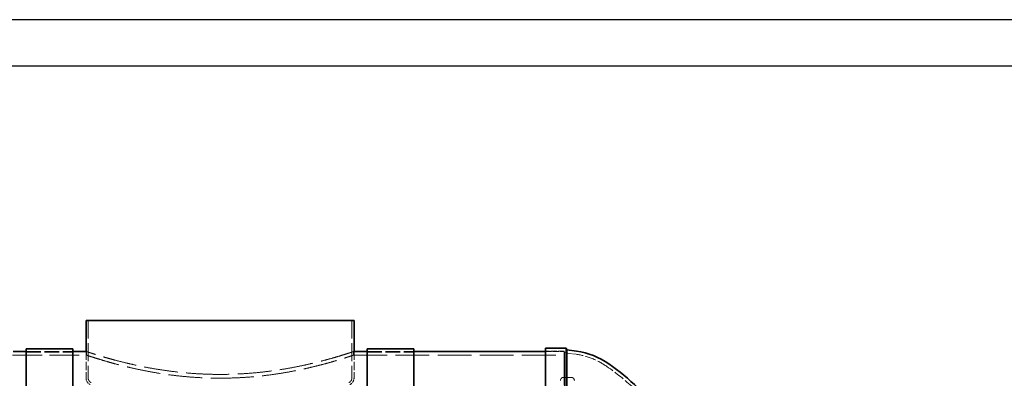
# Model space of a CAD drawing. Units: millimetres. Extents: x 46 to 20951, y 500 to 13923.
# Drawn here: x 12602 to 15778, y 12766 to 13923 of the extents above; entities that cross this region are included whole.
import ezdxf

# ---------------------------------------------------------------- set-up
doc = ezdxf.new("R2010")
doc.units = ezdxf.units.MM
doc.header["$LTSCALE"] = 50
doc.linetypes.add('DASHED', pattern=[0.2068, 0.1655, -0.0413])
doc.layers.add('Hidden (ISO)', color=1, linetype='DASHED', lineweight=18, true_color=0xff0000)
doc.layers.add('Visible (ISO)', color=7, linetype='Continuous', lineweight=35)

msp = doc.modelspace()

# ---------------------------------------------------------------- linework, layer by layer
msp.add_lwpolyline([(20950.98, 2674.93), (20948.4, 13923.23), (46.3, 13923.23), (46.3, 500), (20950.98, 500)], close=True)
msp.add_lwpolyline([(20820.79, 2824.93), (20816.1, 13773.23), (206.22, 13773.23), (206.22, 721.98), (20821.8, 721.98), (20820.79, 2824.93)])
at = {"layer": 'Hidden (ISO)', "ltscale": 7.033683}
for p, q in [((12822.72, 12952.38), (12822.72, 12767.65)), ((13673.72, 12952.38), (13673.72, 12767.65))]:
    msp.add_line(p, q, dxfattribs=at)
at = {"layer": 'Hidden (ISO)', "ltscale": 11.55706}
msp.add_line((12578.72, 12840.88), (12817.72, 12840.88), dxfattribs=at)
at = {"layer": 'Hidden (ISO)', "ltscale": 5.711227}
for p, q in [((12623.12, 12852.38), (12773.12, 12852.38)), ((12623.12, 12850.88), (12773.12, 12850.88)), ((13723.12, 12852.38), (13873.12, 12852.38)), ((13723.12, 12850.88), (13873.12, 12850.88))]:
    msp.add_line(p, q, dxfattribs=at)
at = {"layer": 'Hidden (ISO)', "ltscale": 0.072243}
for p, q in [((12815.82, 12852.38), (12817.72, 12852.38)), ((13678.72, 12852.38), (13680.62, 12852.38))]:
    msp.add_line(p, q, dxfattribs=at)
at = {"layer": 'Hidden (ISO)', "ltscale": 3.226132}
for p, q in [((12815.82, 12852.38), (12815.82, 12767.65)), ((13680.62, 12852.38), (13680.62, 12767.65))]:
    msp.add_line(p, q, dxfattribs=at)
at = {"layer": 'Hidden (ISO)', "ltscale": 0.437768}
for p, q in [((12817.72, 12840.88), (12817.72, 12852.38)), ((13678.72, 12840.88), (13678.72, 12852.38))]:
    msp.add_line(p, q, dxfattribs=at)
at = {"layer": 'Hidden (ISO)', "ltscale": 13.143133}
msp.add_line((13678.72, 12840.88), (14358.22, 12840.88), dxfattribs=at)
at = {"layer": 'Hidden (ISO)', "ltscale": 2.284431}
for p, q in [((14358.22, 12853.38), (14298.22, 12853.38)), ((14298.22, 12852.38), (14358.22, 12852.38))]:
    msp.add_line(p, q, dxfattribs=at)
at = {"layer": 'Hidden (ISO)', "ltscale": 13.140608}
msp.add_line((14358.22, 12853.38), (14358.22, 10258.38), dxfattribs=at)
at = {"layer": 'Hidden (ISO)', "ltscale": 0.161976}
msp.add_line((14359.67, 12849.38), (14358.22, 12853.38), dxfattribs=at)
at = {"layer": 'Hidden (ISO)', "ltscale": 13.100097}
msp.add_line((14359.67, 12849.38), (14359.67, 10262.38), dxfattribs=at)
at = {"layer": 'Hidden (ISO)', "ltscale": 1.428893}
msp.add_line((14396.79, 12843.85), (14359.67, 12849.38), dxfattribs=at)
at = {"layer": 'Hidden (ISO)', "ltscale": 0.936558}
msp.add_line((14356.74, 12769.38), (14381.34, 12769.38), dxfattribs=at)
at = {"layer": 'Hidden (ISO)', "ltscale": 4.115147}
msp.add_arc((14362.13, 12611.42), 235, 55.16549, 81.51696, dxfattribs=at)
at = {"layer": 'Hidden (ISO)', "ltscale": 4.161191}
msp.add_arc((14045.11, 12155.87), 790, 47.23905, 55.16549, dxfattribs=at)
at = {"layer": 'Hidden (ISO)', "ltscale": 1.017028}
for centre, start, end in [((12839.6, 12767.65), 180, 244.3471), ((13656.83, 12767.65), 295.6529, 0)]:
    msp.add_arc(centre, 23.79, start, end, dxfattribs=at)
at = {"layer": 'Hidden (ISO)', "ltscale": 0.721974}
for centre, start, end in [((12839.6, 12767.65), 180, 244.3471), ((13656.83, 12767.65), 295.6529, 0)]:
    msp.add_arc(centre, 16.89, start, end, dxfattribs=at)
at = {"layer": 'Hidden (ISO)', "ltscale": 0.597989}
for centre, start, end in [((14356.74, 12759.38), 90, 180), ((14381.34, 12759.38), 0, 90)]:
    msp.add_arc(centre, 10, start, end, dxfattribs=at)
at = {"layer": 'Hidden (ISO)', "ltscale": 13.17479}
for points, knots in [([(13248.22, 12778.82), (13234.59, 12778.82), (13220.74, 12779.05), (13192.9, 12779.99), (13178.9, 12780.71), (13151, 12782.6), (13137.11, 12783.78), (13109.68, 12786.57), (13096.14, 12788.17), (13069.66, 12791.72), (13056.7, 12793.67), (13031.56, 12797.8), (13019.38, 12800), (12995.98, 12804.51), (12984.76, 12806.84), (12963.42, 12811.5), (12953.31, 12813.85), (12934.31, 12818.43), (12925.1, 12820.76), (12907.48, 12825.38), (12899.08, 12827.66), (12883.31, 12832.08), (12875.94, 12834.21), (12862.4, 12838.22), (12856.23, 12840.1), (12845.22, 12843.5), (12840.37, 12845.03), (12832.05, 12847.69), (12828.59, 12848.81), (12823.1, 12850.61), (12821.06, 12851.28), (12818.37, 12852.17), (12817.72, 12852.38), (12817.72, 12852.38)], [0, 0, 0, 0, 4.0887918, 4.0887918, 8.1775837, 8.1775837, 12.2663755, 12.2663755, 16.3551673, 16.3551673, 20.4439592, 20.4439592, 24.532751, 24.532751, 28.6215428, 28.6215428, 32.7103347, 32.7103347, 36.7972608, 36.7972608, 40.884187, 40.884187, 44.9711131, 44.9711131, 49.0580393, 49.0580393, 53.1449654, 53.1449654, 57.2318916, 57.2318916, 61.3188177, 61.3188177, 65.4057439, 65.4057439, 65.4057439, 65.4057439]), ([(13678.72, 12852.38), (13678.72, 12852.38), (13678.07, 12852.17), (13675.38, 12851.28), (13673.34, 12850.61), (13667.84, 12848.81), (13664.38, 12847.69), (13656.07, 12845.03), (13651.22, 12843.5), (13640.2, 12840.1), (13634.03, 12838.22), (13620.5, 12834.21), (13613.13, 12832.08), (13597.36, 12827.66), (13588.96, 12825.38), (13571.34, 12820.76), (13562.12, 12818.43), (13543.13, 12813.85), (13533.02, 12811.5), (13511.68, 12806.84), (13500.46, 12804.51), (13477.06, 12800), (13464.87, 12797.8), (13439.74, 12793.67), (13426.78, 12791.72), (13400.3, 12788.17), (13386.76, 12786.57), (13359.33, 12783.78), (13345.44, 12782.6), (13317.54, 12780.71), (13303.54, 12779.99), (13275.69, 12779.05), (13261.85, 12778.82), (13248.22, 12778.82)], [196.2172317, 196.2172317, 196.2172317, 196.2172317, 200.3041578, 200.3041578, 204.391084, 204.391084, 208.4780101, 208.4780101, 212.5649363, 212.5649363, 216.6518624, 216.6518624, 220.7387886, 220.7387886, 224.8257147, 224.8257147, 228.9126409, 228.9126409, 233.0014327, 233.0014327, 237.0902246, 237.0902246, 241.1790164, 241.1790164, 245.2678082, 245.2678082, 249.3566001, 249.3566001, 253.4453919, 253.4453919, 257.5341837, 257.5341837, 261.6229756, 261.6229756, 261.6229756, 261.6229756])]:
    msp.add_open_spline(points, degree=3, knots=knots, dxfattribs=at)
at = {"layer": 'Hidden (ISO)', "ltscale": 13.176592}
for points, knots in [([(12817.72, 12840.88), (12817.72, 12840.88), (12818.37, 12840.67), (12821.06, 12839.77), (12823.1, 12839.09), (12828.6, 12837.28), (12832.06, 12836.15), (12840.37, 12833.47), (12845.22, 12831.92), (12856.24, 12828.49), (12862.41, 12826.59), (12875.95, 12822.55), (12883.32, 12820.4), (12899.08, 12815.94), (12907.48, 12813.63), (12925.1, 12808.97), (12934.31, 12806.62), (12953.31, 12801.99), (12963.42, 12799.63), (12984.75, 12794.92), (12995.97, 12792.57), (13019.37, 12788.01), (13031.55, 12785.8), (13056.69, 12781.62), (13069.65, 12779.65), (13096.13, 12776.07), (13109.67, 12774.45), (13137.1, 12771.64), (13150.99, 12770.44), (13178.89, 12768.53), (13192.89, 12767.81), (13220.74, 12766.86), (13234.59, 12766.62), (13248.22, 12766.62)], [196.2481109, 196.2481109, 196.2481109, 196.2481109, 200.3356444, 200.3356444, 204.4231779, 204.4231779, 208.5107114, 208.5107114, 212.5982449, 212.5982449, 216.6857785, 216.6857785, 220.773312, 220.773312, 224.8608455, 224.8608455, 228.948379, 228.948379, 233.0378501, 233.0378501, 237.1273212, 237.1273212, 241.2167923, 241.2167923, 245.3062634, 245.3062634, 249.3957345, 249.3957345, 253.4852056, 253.4852056, 257.5746767, 257.5746767, 261.6641478, 261.6641478, 261.6641478, 261.6641478]), ([(13248.22, 12766.62), (13261.85, 12766.62), (13275.7, 12766.86), (13303.55, 12767.81), (13317.55, 12768.53), (13345.45, 12770.44), (13359.34, 12771.64), (13386.77, 12774.45), (13400.31, 12776.07), (13426.79, 12779.65), (13439.75, 12781.62), (13464.88, 12785.8), (13477.06, 12788.01), (13500.46, 12792.57), (13511.68, 12794.92), (13533.02, 12799.63), (13543.13, 12801.99), (13562.12, 12806.62), (13571.34, 12808.97), (13588.95, 12813.63), (13597.35, 12815.94), (13613.12, 12820.4), (13620.49, 12822.55), (13634.03, 12826.59), (13640.2, 12828.49), (13651.22, 12831.92), (13656.07, 12833.47), (13664.38, 12836.15), (13667.84, 12837.28), (13673.34, 12839.09), (13675.38, 12839.77), (13678.07, 12840.67), (13678.72, 12840.88), (13678.72, 12840.88)], [0, 0, 0, 0, 4.0894711, 4.0894711, 8.1789422, 8.1789422, 12.2684133, 12.2684133, 16.3578844, 16.3578844, 20.4473555, 20.4473555, 24.5368266, 24.5368266, 28.6262977, 28.6262977, 32.7157688, 32.7157688, 36.8033023, 36.8033023, 40.8908358, 40.8908358, 44.9783694, 44.9783694, 49.0659029, 49.0659029, 53.1534364, 53.1534364, 57.2409699, 57.2409699, 61.3285034, 61.3285034, 65.416037, 65.416037, 65.416037, 65.416037])]:
    msp.add_open_spline(points, degree=3, knots=knots, dxfattribs=at)
at = {"layer": 'Visible (ISO)'}
for p, q in [((12815.82, 12952.38), (13680.62, 12952.38)), ((12815.82, 12952.38), (12815.82, 12852.38)), ((13680.62, 12952.38), (13680.62, 12852.38)), ((12580.62, 12852.38), (12623.12, 12852.38)), ((12623.12, 12860.88), (12623.12, 10250.88)), ((12623.12, 12860.88), (12773.12, 12860.88)), ((12773.12, 10250.88), (12773.12, 12860.88)), ((12773.12, 12852.38), (12815.82, 12852.38)), ((13680.62, 12852.38), (13723.12, 12852.38)), ((13723.12, 12860.88), (13723.12, 10250.88)), ((13723.12, 12860.88), (13873.12, 12860.88)), ((13873.12, 10250.88), (13873.12, 12860.88)), ((13873.12, 12852.38), (14298.22, 12852.38)), ((14298.22, 12863.63), (14298.22, 10248.13)), ((14365.4, 12863.63), (14298.22, 12863.63)), ((14365.4, 12863.63), (14365.4, 10248.13)), ((14367.22, 12858.62), (14365.4, 12863.63)), ((14367.22, 12858.62), (14367.22, 10253.15)), ((14398.31, 12853.98), (14367.22, 12858.62))]:
    msp.add_line(p, q, dxfattribs=at)
for centre, radius, start, end in [((14362.13, 12611.42), 245.25, 55.16549, 81.51696), ((14045.11, 12155.87), 800.25, 46.45129, 55.16549)]:
    msp.add_arc(centre, radius, start, end, dxfattribs=at)

doc.saveas('drawing.dxf')
